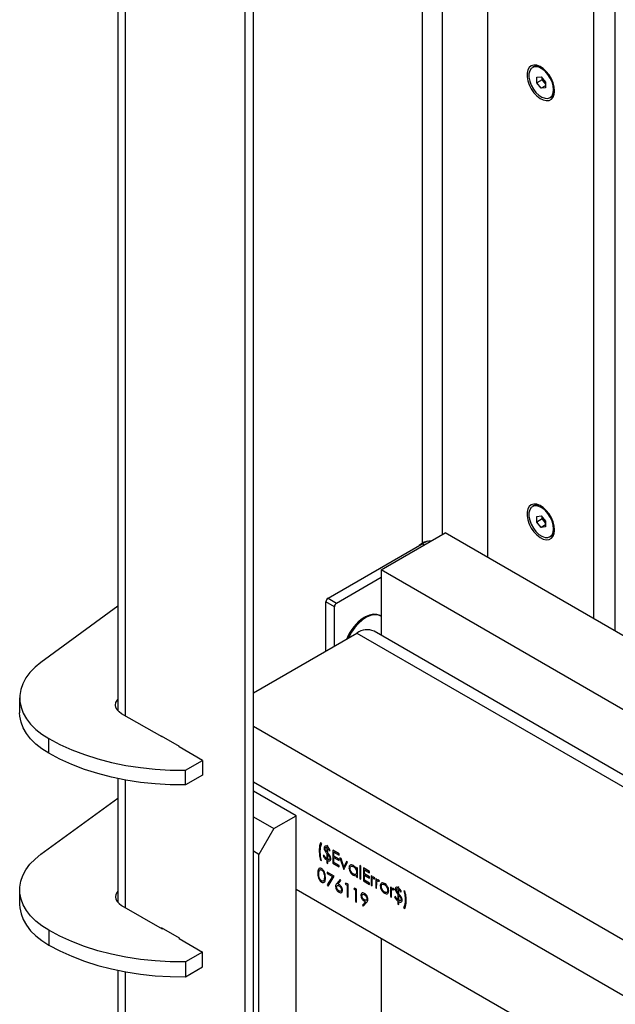
# Model space of a CAD drawing. Units: inches. Extents: x 5 to 244, y 1 to 174.
# Drawn here: x 200 to 208, y 86 to 98 of the extents above; entities that cross this region are included whole.
import ezdxf

# ---------------------------------------------------------------- set-up
doc = ezdxf.new("R2010")
doc.units = ezdxf.units.IN
doc.header["$LTSCALE"] = 15
doc.header["$MEASUREMENT"] = 0

msp = doc.modelspace()

# ---------------------------------------------------------------- linework, layer by layer
at = {"color": 7, "linetype": 'Continuous', "lineweight": 25}
for p, q in [((203.001, 52.673), (203.001, 120.894)), ((203.112, 53.776), (203.112, 120.816)), ((205.317, 119.284), (205.317, 91.597)), ((205.584, 91.712), (205.584, 119.098)), ((206.174, 118.688), (206.174, 91.41)), ((207.566, 90.607), (207.566, 117.721)), ((207.845, 90.446), (207.845, 117.527)), ((201.335, 114.576), (201.335, 89.41)), ((201.436, 89.34), (201.436, 114.556)), ((206.777, 97.827), (206.762, 97.818)), ((206.82, 97.691), (206.876, 97.696)), ((206.82, 97.616), (206.82, 97.691)), ((206.89, 97.656), (206.82, 97.616)), ((206.876, 97.547), (206.82, 97.616)), ((206.876, 97.696), (206.932, 97.626)), ((206.89, 97.656), (206.89, 97.679)), ((206.918, 97.621), (206.89, 97.656)), ((206.932, 97.604), (206.918, 97.621)), ((206.932, 97.626), (206.932, 97.552)), ((206.932, 97.579), (206.876, 97.547)), ((206.932, 97.552), (206.876, 97.547)), ((206.99, 97.424), (207.004, 97.432)), ((206.777, 92.085), (206.762, 92.077)), ((206.82, 91.949), (206.876, 91.954)), ((206.82, 91.875), (206.82, 91.949)), ((206.876, 91.954), (206.932, 91.885)), ((206.89, 91.915), (206.89, 91.937)), ((206.89, 91.915), (206.82, 91.875)), ((206.876, 91.805), (206.82, 91.875)), ((206.932, 91.837), (206.876, 91.805)), ((206.932, 91.81), (206.876, 91.805)), ((206.918, 91.88), (206.89, 91.915)), ((206.932, 91.862), (206.918, 91.88)), ((206.932, 91.885), (206.932, 91.81)), ((204.783, 91.249), (205.618, 91.732)), ((218.877, 84.077), (205.618, 91.732)), ((206.99, 91.682), (207.004, 91.691)), ((204.087, 90.88), (205.317, 91.59)), ((205.284, 91.577), (205.317, 91.597)), ((205.284, 91.571), (205.284, 91.577)), ((205.345, 91.574), (205.317, 91.59)), ((218.284, 83.455), (204.783, 91.249)), ((204.783, 91.249), (204.783, 90.392)), ((204.198, 90.815), (204.783, 91.153)), ((201.335, 90.774), (200.331, 90.038)), ((204.17, 90.767), (204.059, 90.832)), ((204.059, 90.189), (204.059, 90.832)), ((204.087, 90.88), (204.198, 90.815)), ((204.17, 90.253), (204.17, 90.767)), ((204.779, 90.645), (204.768, 90.652)), ((204.571, 90.632), (204.56, 90.626)), ((203.112, 89.642), (204.465, 90.423)), ((204.465, 90.423), (217.41, 82.95)), ((217.541, 83.026), (204.69, 90.446)), ((200.052, 89.574), (200.052, 89.381)), ((201.915, 89.064), (201.386, 89.369)), ((203.112, 89.205), (232.232, 72.395)), ((200.433, 88.851), (200.433, 89.044)), ((202.145, 88.939), (201.908, 89.076)), ((201.908, 89.076), (201.908, 89.068)), ((201.922, 89.068), (201.915, 89.064)), ((202.138, 88.935), (202.138, 88.943)), ((202.444, 88.758), (202.138, 88.935)), ((202.145, 88.931), (202.145, 88.939)), ((202.221, 88.63), (202.444, 88.758)), ((202.444, 88.758), (202.444, 88.566)), ((202.221, 88.437), (202.221, 88.63)), ((201.335, 88.52), (201.335, 86.903)), ((201.436, 86.833), (201.436, 88.501)), ((202.444, 88.566), (202.221, 88.437)), ((232.232, 71.662), (203.112, 88.472)), ((203.669, 88.035), (203.112, 88.357)), ((200.331, 87.531), (201.335, 88.266)), ((203.112, 88.019), (203.377, 87.866)), ((203.377, 87.866), (203.669, 88.035)), ((203.669, 54.666), (203.669, 88.035)), ((203.377, 87.866), (203.182, 87.529)), ((204.005, 87.672), (203.989, 87.682)), ((203.182, 87.529), (203.112, 87.569)), ((204.082, 87.636), (204.069, 87.644)), ((204.069, 87.644), (204.069, 87.633)), ((204.069, 87.616), (204.069, 87.563)), ((204.082, 87.625), (204.082, 87.636)), ((204.082, 87.549), (204.082, 87.607)), ((204.103, 87.579), (204.114, 87.581)), ((204.232, 87.535), (204.15, 87.582)), ((204.15, 87.582), (204.15, 87.414)), ((204.163, 87.506), (204.163, 87.557)), ((204.163, 87.557), (204.232, 87.517)), ((203.182, 54.61), (203.182, 87.529)), ((203.989, 87.459), (204.002, 87.451)), ((204.035, 87.516), (204.024, 87.514)), ((204.069, 87.545), (204.069, 87.473)), ((204.069, 87.456), (204.069, 87.419)), ((204.082, 87.466), (204.082, 87.532)), ((204.082, 87.411), (204.082, 87.448)), ((204.232, 87.466), (204.163, 87.506)), ((204.163, 87.423), (204.163, 87.488)), ((204.163, 87.488), (204.232, 87.448)), ((204.232, 87.383), (204.163, 87.423)), ((204.232, 87.517), (204.232, 87.535)), ((204.232, 87.448), (204.232, 87.466)), ((204.258, 87.475), (204.243, 87.483)), ((204.243, 87.483), (204.292, 87.331)), ((204.293, 87.364), (204.258, 87.475)), ((204.329, 87.434), (204.293, 87.364)), ((204.294, 87.33), (204.343, 87.426)), ((204.343, 87.426), (204.329, 87.434)), ((204.069, 87.419), (204.082, 87.411)), ((204.165, 87.244), (204.075, 87.296)), ((204.075, 87.296), (204.075, 87.279)), ((204.15, 87.414), (204.232, 87.366)), ((204.232, 87.366), (204.232, 87.383)), ((204.292, 87.331), (204.294, 87.33)), ((204.461, 87.357), (204.461, 87.335)), ((204.474, 87.35), (204.461, 87.357)), ((204.474, 87.226), (204.474, 87.35)), ((204.515, 87.376), (204.502, 87.383)), ((204.502, 87.383), (204.502, 87.21)), ((204.515, 87.203), (204.515, 87.376)), ((204.631, 87.304), (204.549, 87.352)), ((204.549, 87.352), (204.549, 87.183)), ((204.562, 87.275), (204.562, 87.327)), ((204.562, 87.327), (204.631, 87.287)), ((204.631, 87.287), (204.631, 87.304)), ((204.075, 87.279), (204.143, 87.24)), ((204.143, 87.24), (204.077, 87.129)), ((204.088, 87.115), (204.165, 87.244)), ((204.245, 87.202), (204.202, 87.15)), ((204.217, 87.141), (204.255, 87.187)), ((204.255, 87.187), (204.245, 87.202)), ((204.461, 87.255), (204.461, 87.234)), ((204.461, 87.234), (204.474, 87.226)), ((204.502, 87.21), (204.515, 87.203)), ((204.549, 87.183), (204.631, 87.136)), ((204.631, 87.235), (204.562, 87.275)), ((204.562, 87.193), (204.562, 87.258)), ((204.562, 87.258), (204.631, 87.218)), ((204.631, 87.153), (204.562, 87.193)), ((204.631, 87.218), (204.631, 87.235)), ((204.663, 87.241), (204.65, 87.248)), ((204.65, 87.248), (204.65, 87.125)), ((204.663, 87.222), (204.663, 87.241)), ((204.693, 87.208), (204.701, 87.217)), ((204.723, 87.206), (204.71, 87.213)), ((204.71, 87.213), (204.71, 87.09)), ((204.723, 87.188), (204.723, 87.206)), ((204.753, 87.173), (204.761, 87.182)), ((200.052, 87.067), (200.052, 86.874)), ((232.232, 70.582), (203.669, 87.071)), ((204.077, 87.129), (204.088, 87.115)), ((204.321, 87.154), (204.313, 87.141)), ((204.313, 87.141), (204.335, 87.128)), ((204.348, 87.138), (204.321, 87.154)), ((204.335, 87.128), (204.335, 86.977)), ((204.348, 86.969), (204.348, 87.138)), ((204.434, 87.089), (204.425, 87.077)), ((204.425, 87.077), (204.448, 87.064)), ((204.461, 87.073), (204.434, 87.089)), ((204.448, 87.064), (204.448, 86.912)), ((204.461, 86.905), (204.461, 87.073)), ((204.631, 87.136), (204.631, 87.153)), ((204.65, 87.125), (204.663, 87.117)), ((204.663, 87.117), (204.663, 87.159)), ((204.71, 87.09), (204.723, 87.083)), ((204.723, 87.083), (204.723, 87.124)), ((204.916, 87.095), (204.903, 87.102)), ((204.903, 87.102), (204.903, 86.979)), ((204.916, 87.076), (204.916, 87.095)), ((204.946, 87.062), (204.954, 87.071)), ((205.015, 87.098), (205.002, 87.105)), ((205.002, 87.105), (205.002, 87.095)), ((205.002, 87.077), (205.002, 87.024)), ((205.015, 87.086), (205.015, 87.098)), ((205.015, 87.011), (205.015, 87.068)), ((205.036, 87.04), (205.047, 87.043)), ((205.092, 87.045), (205.079, 87.052)), ((204.335, 86.977), (204.348, 86.969)), ((204.448, 86.912), (204.461, 86.905)), ((204.577, 86.91), (204.537, 86.865)), ((204.903, 86.979), (204.916, 86.971)), ((204.916, 86.971), (204.916, 87.013)), ((204.969, 86.978), (204.957, 86.976)), ((205.002, 87.007), (205.002, 86.934)), ((205.002, 86.917), (205.002, 86.88)), ((205.015, 86.927), (205.015, 86.993)), ((205.015, 86.873), (205.015, 86.91)), ((201.386, 86.862), (201.915, 86.556)), ((204.537, 86.865), (204.547, 86.85)), ((204.547, 86.85), (204.592, 86.9)), ((205.002, 86.88), (205.015, 86.873)), ((205.075, 86.832), (205.092, 86.822)), ((200.433, 86.536), (200.433, 86.343)), ((202.145, 86.432), (201.908, 86.568)), ((201.908, 86.568), (201.908, 86.56)), ((201.922, 86.56), (201.915, 86.556)), ((202.138, 86.436), (202.138, 86.428)), ((202.138, 86.428), (202.444, 86.251)), ((202.145, 86.424), (202.145, 86.432)), ((204.783, 86.428), (204.783, 83.911)), ((202.444, 86.251), (202.221, 86.122)), ((202.444, 86.058), (202.444, 86.251)), ((201.335, 86.013), (201.335, 81.691)), ((202.221, 86.122), (202.221, 85.929)), ((202.221, 85.929), (202.444, 86.058)), ((201.436, 81.621), (201.436, 85.993))]:
    msp.add_line(p, q, dxfattribs=at)
at = {"color": 7, "linetype": 'Continuous', "lineweight": 25, "flags": 128}
for points in [[(207.051, 97.513), (207.047, 97.564), (207.032, 97.618), (207.009, 97.672), (206.979, 97.723), (206.942, 97.768), (206.902, 97.806), (206.86, 97.833), (206.819, 97.848), (206.78, 97.851), (206.746, 97.842), (206.719, 97.82), (206.7, 97.788), (206.691, 97.746), (206.691, 97.697), (206.7, 97.645), (206.719, 97.59), (206.746, 97.538), (206.78, 97.489), (206.819, 97.448), (206.86, 97.415), (206.902, 97.394), (206.942, 97.385), (206.979, 97.388), (207.009, 97.404), (207.032, 97.431), (207.047, 97.468), (207.051, 97.513)], [(207.037, 97.528), (207.032, 97.577), (207.017, 97.629), (206.993, 97.681), (206.962, 97.728), (206.926, 97.769), (206.886, 97.801), (206.846, 97.821), (206.807, 97.829), (206.773, 97.824), (206.746, 97.806), (206.726, 97.776), (206.716, 97.737), (206.716, 97.69), (206.726, 97.639), (206.746, 97.587), (206.773, 97.537), (206.807, 97.492), (206.846, 97.456), (206.886, 97.43), (206.926, 97.416), (206.962, 97.414), (206.993, 97.426), (207.017, 97.45), (207.032, 97.485), (207.037, 97.528)], [(207.051, 91.772), (207.047, 91.823), (207.032, 91.877), (207.009, 91.931), (206.979, 91.982), (206.942, 92.027), (206.902, 92.064), (206.86, 92.091), (206.819, 92.107), (206.78, 92.11), (206.746, 92.1), (206.719, 92.078), (206.7, 92.046), (206.691, 92.004), (206.691, 91.956), (206.7, 91.903), (206.719, 91.849), (206.746, 91.796), (206.78, 91.748), (206.819, 91.706), (206.86, 91.674), (206.902, 91.652), (206.942, 91.643), (206.979, 91.646), (207.009, 91.662), (207.032, 91.689), (207.047, 91.727), (207.051, 91.772)], [(207.037, 91.787), (207.032, 91.836), (207.017, 91.888), (206.993, 91.939), (206.962, 91.987), (206.926, 92.028), (206.886, 92.059), (206.846, 92.08), (206.807, 92.087), (206.773, 92.082), (206.746, 92.064), (206.726, 92.035), (206.716, 91.995), (206.716, 91.949), (206.726, 91.898), (206.746, 91.846), (206.773, 91.796), (206.807, 91.751), (206.846, 91.714), (206.886, 91.688), (206.926, 91.674), (206.962, 91.673), (206.993, 91.685), (207.017, 91.709), (207.032, 91.743), (207.037, 91.787)], [(205.393, 91.623), (205.37, 91.615), (205.317, 91.59)], [(204.768, 90.652), (204.727, 90.667), (204.681, 90.67), (204.63, 90.659), (204.578, 90.636), (204.525, 90.601), (204.474, 90.556), (204.426, 90.502), (204.384, 90.441), (204.348, 90.375), (204.337, 90.349)], [(204.783, 90.643), (204.779, 90.645), (204.738, 90.661), (204.692, 90.663), (204.641, 90.653), (204.589, 90.63), (204.536, 90.595), (204.485, 90.549), (204.437, 90.495), (204.395, 90.434), (204.359, 90.368), (204.355, 90.36)], [(200.331, 90.038), (200.253, 89.975), (200.187, 89.907), (200.134, 89.836), (200.094, 89.761), (200.067, 89.685), (200.054, 89.608), (200.055, 89.53), (200.07, 89.453), (200.098, 89.377), (200.141, 89.303), (200.196, 89.232), (200.263, 89.164), (200.343, 89.102), (200.433, 89.044)], [(201.386, 89.369), (201.352, 89.393), (201.326, 89.421), (201.311, 89.451), (201.305, 89.482), (201.311, 89.513), (201.326, 89.543), (201.335, 89.553)], [(200.433, 88.851), (200.343, 88.909), (200.263, 88.972), (200.196, 89.039), (200.141, 89.11), (200.098, 89.184), (200.07, 89.26), (200.055, 89.337), (200.052, 89.381)], [(200.433, 89.044), (200.579, 88.966), (200.734, 88.896), (200.9, 88.833), (201.073, 88.778), (201.254, 88.731), (201.44, 88.693), (201.632, 88.663), (201.826, 88.643), (202.023, 88.632), (202.221, 88.63)], [(202.221, 88.437), (202.023, 88.439), (201.826, 88.45), (201.632, 88.471), (201.44, 88.5), (201.254, 88.538), (201.073, 88.585), (200.9, 88.64), (200.734, 88.703), (200.579, 88.773), (200.433, 88.851)], [(200.433, 86.536), (200.343, 86.594), (200.263, 86.657), (200.196, 86.724), (200.141, 86.795), (200.098, 86.869), (200.07, 86.945), (200.055, 87.022), (200.054, 87.1), (200.067, 87.178), (200.094, 87.254), (200.134, 87.328), (200.187, 87.4), (200.253, 87.467), (200.331, 87.531)], [(201.335, 87.046), (201.326, 87.035), (201.311, 87.005), (201.305, 86.974), (201.311, 86.943), (201.326, 86.913), (201.352, 86.886), (201.386, 86.862)], [(200.052, 86.874), (200.055, 86.83), (200.07, 86.752), (200.098, 86.676), (200.141, 86.602), (200.196, 86.531), (200.263, 86.464), (200.343, 86.401), (200.433, 86.343)], [(202.221, 86.122), (202.023, 86.124), (201.826, 86.136), (201.632, 86.156), (201.44, 86.185), (201.254, 86.224), (201.073, 86.27), (200.9, 86.325), (200.734, 86.388), (200.579, 86.459), (200.433, 86.536)], [(200.433, 86.343), (200.579, 86.266), (200.734, 86.196), (200.9, 86.133), (201.073, 86.078), (201.254, 86.031), (201.44, 85.993), (201.632, 85.963), (201.826, 85.943), (202.023, 85.932), (202.221, 85.929)]]:
    msp.add_lwpolyline(points, dxfattribs=at)
at = {"color": 7, "linetype": 'Continuous', "lineweight": 25}
for centre, radius, start, end in [((206.823, 97.728), 0.109, 58.059, 115.2997), ((207.019, 97.703), 0.13, 191.8947, 219.0234), ((207.007, 97.693), 0.114, 218.5397, 228.932), ((206.945, 97.52), 0.106, 303.851, 2.7796), ((206.823, 91.987), 0.109, 58.0596, 115.2997), ((207.019, 91.962), 0.13, 191.8947, 219.0234), ((207.007, 91.951), 0.114, 218.5397, 228.932), ((206.945, 91.779), 0.106, 303.8509, 2.779), ((205.444, 91.359), 0.269, 91.114, 118.1268), ((204.119, 90.829), 0.0605, 122.6055, 177.3945), ((204.231, 90.765), 0.0605, 122.6055, 177.3945), ((204.873, 90.138), 0.58, 122.6662, 158.9012), ((204.597, 90.24), 0.226, 65.6929, 125.6176)]:
    msp.add_arc(centre, radius, start, end, dxfattribs=at)
for points, knots in [([(203.989, 87.682), (203.983, 87.663), (203.973, 87.63), (203.972, 87.591), (203.972, 87.573)], [0, 0, 0, 0, 0.55972, 1, 1, 1, 1]), ([(203.972, 87.573), (203.972, 87.553), (203.974, 87.516), (203.984, 87.476), (203.989, 87.459)], [0, 0, 0, 0, 0.560066, 1, 1, 1, 1]), ([(203.985, 87.568), (203.985, 87.578), (203.986, 87.597), (203.991, 87.634), (203.999, 87.657), (204.005, 87.672)], [0, 0, 0, 0, 0.250639, 0.501452, 1, 1, 1, 1]), ([(204.002, 87.451), (203.996, 87.474), (203.986, 87.515), (203.985, 87.552), (203.985, 87.568)], [0, 0, 0, 0, 0.5595906, 1, 1, 1, 1]), ([(204.069, 87.633), (204.064, 87.635), (204.054, 87.639), (204.042, 87.635), (204.035, 87.626), (204.034, 87.617), (204.034, 87.612)], [0, 0, 0, 0, 0.280357, 0.559684, 0.779896, 1, 1, 1, 1]), ([(204.034, 87.612), (204.034, 87.609), (204.034, 87.601), (204.039, 87.585), (204.046, 87.575), (204.05, 87.569)], [0, 0, 0, 0, 0.2804365, 0.5605202, 1, 1, 1, 1]), ([(204.047, 87.604), (204.047, 87.608), (204.048, 87.615), (204.054, 87.619), (204.062, 87.619), (204.067, 87.617), (204.069, 87.616)], [0, 0, 0, 0, 0.279315, 0.558577, 0.77897, 1, 1, 1, 1]), ([(204.051, 87.588), (204.05, 87.591), (204.047, 87.597), (204.047, 87.602), (204.047, 87.604)], [0, 0, 0, 0, 0.5593073, 1, 1, 1, 1]), ([(204.05, 87.569), (204.051, 87.567), (204.055, 87.563), (204.061, 87.555), (204.066, 87.549), (204.069, 87.545)], [0, 0, 0, 0, 0.25027, 0.500354, 1, 1, 1, 1]), ([(204.069, 87.563), (204.065, 87.567), (204.059, 87.575), (204.053, 87.584), (204.051, 87.588)], [0, 0, 0, 0, 0.560322, 1, 1, 1, 1]), ([(204.114, 87.581), (204.109, 87.591), (204.101, 87.608), (204.088, 87.62), (204.082, 87.625)], [0, 0, 0, 0, 0.559868, 1, 1, 1, 1]), ([(204.082, 87.607), (204.087, 87.603), (204.095, 87.595), (204.101, 87.584), (204.103, 87.579)], [0, 0, 0, 0, 0.558668, 1, 1, 1, 1]), ([(204.024, 87.514), (204.027, 87.508), (204.033, 87.494), (204.048, 87.472), (204.061, 87.462), (204.069, 87.456)], [0, 0, 0, 0, 0.280661, 0.561322, 1, 1, 1, 1]), ([(204.069, 87.473), (204.062, 87.48), (204.048, 87.491), (204.039, 87.509), (204.035, 87.516)], [0, 0, 0, 0, 0.558391, 1, 1, 1, 1]), ([(204.115, 87.504), (204.11, 87.513), (204.099, 87.529), (204.088, 87.543), (204.082, 87.549)], [0, 0, 0, 0, 0.55888, 1, 1, 1, 1]), ([(204.082, 87.532), (204.09, 87.523), (204.1, 87.51), (204.109, 87.491), (204.11, 87.483), (204.11, 87.479)], [0, 0, 0, 0, 0.560112, 0.780217, 1, 1, 1, 1]), ([(204.11, 87.479), (204.11, 87.476), (204.11, 87.471), (204.105, 87.465), (204.097, 87.462), (204.089, 87.463), (204.083, 87.466), (204.082, 87.466)], [0, 0, 0, 0, 0.173791, 0.34819, 0.613552, 0.923594, 1, 1, 1, 1]), ([(204.082, 87.448), (204.086, 87.447), (204.092, 87.444), (204.098, 87.443), (204.101, 87.443)], [0, 0, 0, 0, 0.560195, 1, 1, 1, 1]), ([(204.101, 87.443), (204.104, 87.443), (204.111, 87.444), (204.121, 87.452), (204.123, 87.464), (204.124, 87.47)], [0, 0, 0, 0, 0.281039, 0.561957, 1, 1, 1, 1]), ([(204.124, 87.47), (204.123, 87.476), (204.122, 87.487), (204.117, 87.499), (204.115, 87.504)], [0, 0, 0, 0, 0.559374, 1, 1, 1, 1]), ([(204.002, 87.343), (203.998, 87.345), (203.989, 87.349), (203.977, 87.349), (203.968, 87.344), (203.959, 87.332), (203.954, 87.311), (203.953, 87.292), (203.953, 87.282)], [0, 0, 0, 0, 0.124889, 0.249802, 0.374727, 0.499836, 0.749474, 1, 1, 1, 1]), ([(203.966, 87.274), (203.966, 87.29), (203.967, 87.31), (203.976, 87.325), (203.983, 87.329), (203.992, 87.33), (203.999, 87.327), (204.002, 87.325)], [0, 0, 0, 0, 0.499153, 0.624481, 0.749582, 0.874861, 1, 1, 1, 1]), ([(204.052, 87.225), (204.051, 87.245), (204.05, 87.276), (204.03, 87.316), (204.015, 87.334), (204.006, 87.34), (204.002, 87.343)], [0, 0, 0, 0, 0.499419, 0.748803, 0.8744, 1, 1, 1, 1]), ([(204.002, 87.325), (204.006, 87.322), (204.013, 87.317), (204.023, 87.304), (204.032, 87.286), (204.038, 87.261), (204.039, 87.243), (204.039, 87.232)], [0, 0, 0, 0, 0.1387153, 0.2777846, 0.4223309, 0.656486, 1, 1, 1, 1]), ([(204.418, 87.384), (204.409, 87.388), (204.393, 87.395), (204.375, 87.389), (204.363, 87.375), (204.362, 87.36), (204.361, 87.353)], [0, 0, 0, 0, 0.279624, 0.559428, 0.7797, 1, 1, 1, 1]), ([(204.361, 87.353), (204.362, 87.343), (204.364, 87.323), (204.38, 87.294), (204.398, 87.27), (204.411, 87.261), (204.417, 87.257)], [0, 0, 0, 0, 0.279546, 0.559253, 0.779552, 1, 1, 1, 1]), ([(204.375, 87.346), (204.375, 87.352), (204.377, 87.366), (204.389, 87.375), (204.403, 87.376), (204.413, 87.372), (204.418, 87.369)], [0, 0, 0, 0, 0.279424, 0.559104, 0.779516, 1, 1, 1, 1]), ([(204.418, 87.272), (204.411, 87.276), (204.399, 87.285), (204.385, 87.307), (204.376, 87.328), (204.375, 87.34), (204.375, 87.346)], [0, 0, 0, 0, 0.279656, 0.559244, 0.77973, 1, 1, 1, 1]), ([(204.461, 87.335), (204.458, 87.34), (204.452, 87.352), (204.437, 87.371), (204.425, 87.379), (204.418, 87.384)], [0, 0, 0, 0, 0.280604, 0.560821, 1, 1, 1, 1]), ([(204.418, 87.369), (204.424, 87.365), (204.437, 87.356), (204.451, 87.335), (204.46, 87.313), (204.46, 87.301), (204.461, 87.295)], [0, 0, 0, 0, 0.279714, 0.559327, 0.779519, 1, 1, 1, 1]), ([(204.461, 87.295), (204.46, 87.289), (204.459, 87.275), (204.447, 87.266), (204.432, 87.265), (204.423, 87.27), (204.418, 87.272)], [0, 0, 0, 0, 0.279625, 0.55886, 0.779452, 1, 1, 1, 1]), ([(203.953, 87.282), (203.953, 87.272), (203.954, 87.252), (203.96, 87.22), (203.974, 87.192), (203.989, 87.174), (203.998, 87.168), (204.002, 87.165)], [0, 0, 0, 0, 0.2510544, 0.5012223, 0.749649, 0.8748188, 1, 1, 1, 1]), ([(204.002, 87.182), (203.999, 87.185), (203.992, 87.189), (203.98, 87.204), (203.966, 87.235), (203.966, 87.259), (203.966, 87.274)], [0, 0, 0, 0, 0.125394, 0.250914, 0.499709, 1, 1, 1, 1]), ([(204.002, 87.165), (204.006, 87.163), (204.015, 87.159), (204.03, 87.159), (204.045, 87.17), (204.052, 87.195), (204.052, 87.215), (204.052, 87.225)], [0, 0, 0, 0, 0.125193, 0.250388, 0.498862, 0.748998, 1, 1, 1, 1]), ([(204.034, 87.193), (204.032, 87.19), (204.029, 87.183), (204.021, 87.178), (204.012, 87.178), (204.005, 87.181), (204.002, 87.182)], [0, 0, 0, 0, 0.280262, 0.5597794, 0.7799888, 1, 1, 1, 1]), ([(204.039, 87.232), (204.039, 87.229), (204.039, 87.222), (204.038, 87.208), (204.035, 87.199), (204.034, 87.193)], [0, 0, 0, 0, 0.250474, 0.501036, 1, 1, 1, 1]), ([(204.417, 87.257), (204.427, 87.253), (204.444, 87.245), (204.456, 87.252), (204.461, 87.255)], [0, 0, 0, 0, 0.559032, 1, 1, 1, 1]), ([(204.689, 87.228), (204.686, 87.229), (204.68, 87.232), (204.671, 87.23), (204.666, 87.225), (204.663, 87.222)], [0, 0, 0, 0, 0.279627, 0.55973, 1, 1, 1, 1]), ([(204.663, 87.159), (204.663, 87.167), (204.663, 87.181), (204.665, 87.194), (204.666, 87.2)], [0, 0, 0, 0, 0.5603041, 1, 1, 1, 1]), ([(204.666, 87.2), (204.668, 87.205), (204.67, 87.213), (204.679, 87.217), (204.684, 87.215), (204.687, 87.214)], [0, 0, 0, 0, 0.558872, 0.779992, 1, 1, 1, 1]), ([(204.687, 87.214), (204.687, 87.214), (204.689, 87.213), (204.691, 87.211), (204.692, 87.209), (204.693, 87.208)], [0, 0, 0, 0, 0.251478, 0.503507, 1, 1, 1, 1]), ([(204.701, 87.217), (204.699, 87.219), (204.695, 87.224), (204.691, 87.226), (204.689, 87.228)], [0, 0, 0, 0, 0.560132, 1, 1, 1, 1]), ([(204.749, 87.193), (204.746, 87.194), (204.74, 87.197), (204.731, 87.196), (204.726, 87.191), (204.723, 87.188)], [0, 0, 0, 0, 0.279627, 0.55973, 1, 1, 1, 1]), ([(204.723, 87.124), (204.723, 87.132), (204.723, 87.146), (204.725, 87.159), (204.725, 87.165)], [0, 0, 0, 0, 0.560304, 1, 1, 1, 1]), ([(204.725, 87.165), (204.728, 87.171), (204.73, 87.179), (204.739, 87.182), (204.744, 87.18), (204.747, 87.179)], [0, 0, 0, 0, 0.558872, 0.779992, 1, 1, 1, 1]), ([(204.747, 87.179), (204.747, 87.179), (204.748, 87.178), (204.751, 87.176), (204.752, 87.174), (204.753, 87.173)], [0, 0, 0, 0, 0.251478, 0.503507, 1, 1, 1, 1]), ([(204.761, 87.182), (204.759, 87.185), (204.755, 87.189), (204.751, 87.192), (204.749, 87.193)], [0, 0, 0, 0, 0.560132, 1, 1, 1, 1]), ([(204.202, 87.15), (204.197, 87.145), (204.188, 87.134), (204.186, 87.118), (204.185, 87.111)], [0, 0, 0, 0, 0.5608235, 1, 1, 1, 1]), ([(204.185, 87.111), (204.186, 87.103), (204.188, 87.087), (204.199, 87.063), (204.214, 87.044), (204.224, 87.037), (204.23, 87.034)], [0, 0, 0, 0, 0.279741, 0.559204, 0.779572, 1, 1, 1, 1]), ([(204.198, 87.102), (204.199, 87.107), (204.2, 87.117), (204.209, 87.123), (204.219, 87.124), (204.226, 87.12), (204.229, 87.118)], [0, 0, 0, 0, 0.279454, 0.55905, 0.779237, 1, 1, 1, 1]), ([(204.23, 87.051), (204.226, 87.054), (204.217, 87.06), (204.206, 87.075), (204.2, 87.09), (204.199, 87.098), (204.198, 87.102)], [0, 0, 0, 0, 0.280022, 0.559893, 0.780009, 1, 1, 1, 1]), ([(204.232, 87.134), (204.229, 87.136), (204.224, 87.138), (204.219, 87.14), (204.217, 87.141)], [0, 0, 0, 0, 0.559863, 1, 1, 1, 1]), ([(204.229, 87.118), (204.234, 87.115), (204.243, 87.109), (204.254, 87.094), (204.261, 87.079), (204.262, 87.07), (204.262, 87.066)], [0, 0, 0, 0, 0.280134, 0.560031, 0.78011, 1, 1, 1, 1]), ([(204.262, 87.066), (204.262, 87.061), (204.26, 87.051), (204.251, 87.046), (204.241, 87.045), (204.234, 87.049), (204.23, 87.051)], [0, 0, 0, 0, 0.278993, 0.558795, 0.779267, 1, 1, 1, 1]), ([(204.23, 87.034), (204.236, 87.031), (204.25, 87.025), (204.265, 87.029), (204.274, 87.042), (204.275, 87.053), (204.275, 87.059)], [0, 0, 0, 0, 0.279767, 0.559389, 0.779587, 1, 1, 1, 1]), ([(204.275, 87.059), (204.275, 87.067), (204.273, 87.082), (204.261, 87.106), (204.247, 87.124), (204.237, 87.131), (204.232, 87.134)], [0, 0, 0, 0, 0.279668, 0.559274, 0.779541, 1, 1, 1, 1]), ([(204.785, 87.152), (204.78, 87.148), (204.771, 87.139), (204.77, 87.124), (204.77, 87.117)], [0, 0, 0, 0, 0.559231, 1, 1, 1, 1]), ([(204.77, 87.117), (204.771, 87.107), (204.773, 87.087), (204.788, 87.057), (204.806, 87.034), (204.819, 87.026), (204.825, 87.021)], [0, 0, 0, 0, 0.279517, 0.559375, 0.779505, 1, 1, 1, 1]), ([(204.783, 87.109), (204.784, 87.116), (204.785, 87.13), (204.797, 87.139), (204.811, 87.141), (204.82, 87.136), (204.825, 87.134)], [0, 0, 0, 0, 0.279586, 0.559383, 0.779649, 1, 1, 1, 1]), ([(204.825, 87.037), (204.819, 87.041), (204.807, 87.05), (204.793, 87.071), (204.785, 87.092), (204.784, 87.103), (204.783, 87.109)], [0, 0, 0, 0, 0.279766, 0.559165, 0.779614, 1, 1, 1, 1]), ([(204.825, 87.149), (204.817, 87.153), (204.801, 87.16), (204.79, 87.155), (204.785, 87.152)], [0, 0, 0, 0, 0.5592276, 1, 1, 1, 1]), ([(204.866, 87.105), (204.859, 87.116), (204.848, 87.134), (204.832, 87.145), (204.825, 87.149)], [0, 0, 0, 0, 0.558872, 1, 1, 1, 1]), ([(204.825, 87.134), (204.831, 87.129), (204.844, 87.121), (204.858, 87.099), (204.866, 87.078), (204.867, 87.066), (204.867, 87.061)], [0, 0, 0, 0, 0.279456, 0.559292, 0.779563, 1, 1, 1, 1]), ([(204.867, 87.061), (204.867, 87.054), (204.865, 87.04), (204.854, 87.031), (204.84, 87.03), (204.83, 87.034), (204.825, 87.037)], [0, 0, 0, 0, 0.279588, 0.559161, 0.779534, 1, 1, 1, 1]), ([(204.825, 87.021), (204.833, 87.018), (204.85, 87.01), (204.868, 87.017), (204.879, 87.032), (204.88, 87.046), (204.881, 87.053)], [0, 0, 0, 0, 0.279757, 0.559193, 0.779598, 1, 1, 1, 1]), ([(204.881, 87.053), (204.88, 87.063), (204.878, 87.08), (204.87, 87.098), (204.866, 87.105)], [0, 0, 0, 0, 0.5593102, 1, 1, 1, 1]), ([(204.942, 87.082), (204.939, 87.083), (204.933, 87.086), (204.924, 87.084), (204.919, 87.079), (204.916, 87.076)], [0, 0, 0, 0, 0.279627, 0.55973, 1, 1, 1, 1]), ([(204.916, 87.013), (204.916, 87.021), (204.916, 87.035), (204.918, 87.048), (204.918, 87.054)], [0, 0, 0, 0, 0.560304, 1, 1, 1, 1]), ([(204.918, 87.054), (204.921, 87.059), (204.923, 87.067), (204.932, 87.071), (204.937, 87.069), (204.94, 87.068)], [0, 0, 0, 0, 0.558872, 0.779992, 1, 1, 1, 1]), ([(204.94, 87.068), (204.94, 87.068), (204.941, 87.067), (204.944, 87.065), (204.945, 87.063), (204.946, 87.062)], [0, 0, 0, 0, 0.251478, 0.503507, 1, 1, 1, 1]), ([(204.954, 87.071), (204.952, 87.073), (204.948, 87.078), (204.944, 87.08), (204.942, 87.082)], [0, 0, 0, 0, 0.560132, 1, 1, 1, 1]), ([(205.002, 87.095), (204.997, 87.097), (204.987, 87.101), (204.975, 87.097), (204.968, 87.087), (204.967, 87.078), (204.967, 87.074)], [0, 0, 0, 0, 0.280357, 0.559684, 0.779896, 1, 1, 1, 1]), ([(204.967, 87.074), (204.967, 87.07), (204.967, 87.062), (204.972, 87.046), (204.979, 87.036), (204.983, 87.03)], [0, 0, 0, 0, 0.280437, 0.56052, 1, 1, 1, 1]), ([(204.98, 87.066), (204.98, 87.069), (204.981, 87.076), (204.987, 87.081), (204.995, 87.081), (205, 87.078), (205.002, 87.077)], [0, 0, 0, 0, 0.279315, 0.558577, 0.77897, 1, 1, 1, 1]), ([(204.984, 87.049), (204.983, 87.052), (204.98, 87.058), (204.98, 87.063), (204.98, 87.066)], [0, 0, 0, 0, 0.5593073, 1, 1, 1, 1]), ([(205.002, 87.024), (204.999, 87.029), (204.992, 87.036), (204.986, 87.045), (204.984, 87.049)], [0, 0, 0, 0, 0.560322, 1, 1, 1, 1]), ([(205.047, 87.043), (205.043, 87.052), (205.034, 87.07), (205.021, 87.081), (205.015, 87.086)], [0, 0, 0, 0, 0.559868, 1, 1, 1, 1]), ([(205.015, 87.068), (205.02, 87.064), (205.028, 87.056), (205.034, 87.045), (205.036, 87.04)], [0, 0, 0, 0, 0.558668, 1, 1, 1, 1]), ([(205.079, 87.052), (205.085, 87.03), (205.095, 86.989), (205.096, 86.952), (205.096, 86.936)], [0, 0, 0, 0, 0.559594, 1, 1, 1, 1]), ([(205.109, 86.93), (205.109, 86.939), (205.109, 86.957), (205.105, 86.995), (205.097, 87.025), (205.092, 87.045)], [0, 0, 0, 0, 0.250551, 0.501256, 1, 1, 1, 1]), ([(204.564, 87.018), (204.557, 87.021), (204.543, 87.027), (204.528, 87.023), (204.518, 87.011), (204.517, 86.999), (204.517, 86.993)], [0, 0, 0, 0, 0.279782, 0.559481, 0.779658, 1, 1, 1, 1]), ([(204.517, 86.993), (204.518, 86.986), (204.519, 86.97), (204.532, 86.946), (204.546, 86.928), (204.557, 86.921), (204.562, 86.918)], [0, 0, 0, 0, 0.279452, 0.559089, 0.779449, 1, 1, 1, 1]), ([(204.53, 86.987), (204.53, 86.99), (204.531, 86.997), (204.536, 87.003), (204.543, 87.007), (204.553, 87.007), (204.56, 87.003), (204.563, 87.001)], [0, 0, 0, 0, 0.190938, 0.383099, 0.57187, 0.798832, 1, 1, 1, 1]), ([(204.564, 86.934), (204.56, 86.937), (204.55, 86.943), (204.539, 86.958), (204.531, 86.973), (204.531, 86.982), (204.53, 86.987)], [0, 0, 0, 0, 0.280315, 0.560203, 0.780261, 1, 1, 1, 1]), ([(204.562, 86.918), (204.565, 86.916), (204.57, 86.913), (204.575, 86.911), (204.577, 86.91)], [0, 0, 0, 0, 0.559928, 1, 1, 1, 1]), ([(204.563, 87.001), (204.567, 86.998), (204.577, 86.992), (204.587, 86.977), (204.595, 86.962), (204.595, 86.953), (204.596, 86.949)], [0, 0, 0, 0, 0.280126, 0.560036, 0.780122, 1, 1, 1, 1]), ([(204.609, 86.94), (204.608, 86.948), (204.606, 86.965), (204.594, 86.989), (204.579, 87.008), (204.569, 87.015), (204.564, 87.018)], [0, 0, 0, 0, 0.279617, 0.559109, 0.779521, 1, 1, 1, 1]), ([(204.596, 86.949), (204.595, 86.944), (204.594, 86.934), (204.585, 86.928), (204.575, 86.928), (204.568, 86.932), (204.564, 86.934)], [0, 0, 0, 0, 0.279298, 0.558908, 0.779182, 1, 1, 1, 1]), ([(204.592, 86.9), (204.597, 86.906), (204.606, 86.916), (204.608, 86.933), (204.609, 86.94)], [0, 0, 0, 0, 0.5608598, 1, 1, 1, 1]), ([(204.957, 86.976), (204.96, 86.969), (204.966, 86.956), (204.981, 86.933), (204.994, 86.923), (205.002, 86.917)], [0, 0, 0, 0, 0.280661, 0.561322, 1, 1, 1, 1]), ([(205.002, 86.934), (204.995, 86.941), (204.981, 86.953), (204.972, 86.97), (204.969, 86.978)], [0, 0, 0, 0, 0.558391, 1, 1, 1, 1]), ([(204.983, 87.03), (204.985, 87.028), (204.988, 87.024), (204.994, 87.016), (204.999, 87.01), (205.002, 87.007)], [0, 0, 0, 0, 0.25027, 0.500354, 1, 1, 1, 1]), ([(205.048, 86.965), (205.043, 86.974), (205.033, 86.99), (205.021, 87.004), (205.015, 87.011)], [0, 0, 0, 0, 0.55888, 1, 1, 1, 1]), ([(205.015, 86.993), (205.023, 86.984), (205.033, 86.972), (205.042, 86.952), (205.043, 86.944), (205.044, 86.94)], [0, 0, 0, 0, 0.560112, 0.780217, 1, 1, 1, 1]), ([(205.044, 86.94), (205.043, 86.936), (205.041, 86.928), (205.031, 86.923), (205.021, 86.926), (205.015, 86.927)], [0, 0, 0, 0, 0.278837, 0.559834, 1, 1, 1, 1]), ([(205.015, 86.91), (205.019, 86.908), (205.025, 86.905), (205.031, 86.905), (205.034, 86.904)], [0, 0, 0, 0, 0.560195, 1, 1, 1, 1]), ([(205.034, 86.904), (205.038, 86.905), (205.045, 86.906), (205.054, 86.914), (205.056, 86.925), (205.057, 86.932)], [0, 0, 0, 0, 0.2810387, 0.5619567, 1, 1, 1, 1]), ([(205.057, 86.932), (205.057, 86.934), (205.056, 86.94), (205.054, 86.951), (205.051, 86.959), (205.048, 86.965)], [0, 0, 0, 0, 0.2515685, 0.503389, 1, 1, 1, 1]), ([(205.096, 86.936), (205.095, 86.914), (205.093, 86.875), (205.081, 86.845), (205.075, 86.832)], [0, 0, 0, 0, 0.560043, 1, 1, 1, 1]), ([(205.092, 86.822), (205.098, 86.84), (205.108, 86.873), (205.109, 86.913), (205.109, 86.93)], [0, 0, 0, 0, 0.5597323, 1, 1, 1, 1])]:
    msp.add_open_spline(points, degree=3, knots=knots, dxfattribs=at)

doc.saveas('drawing.dxf')
